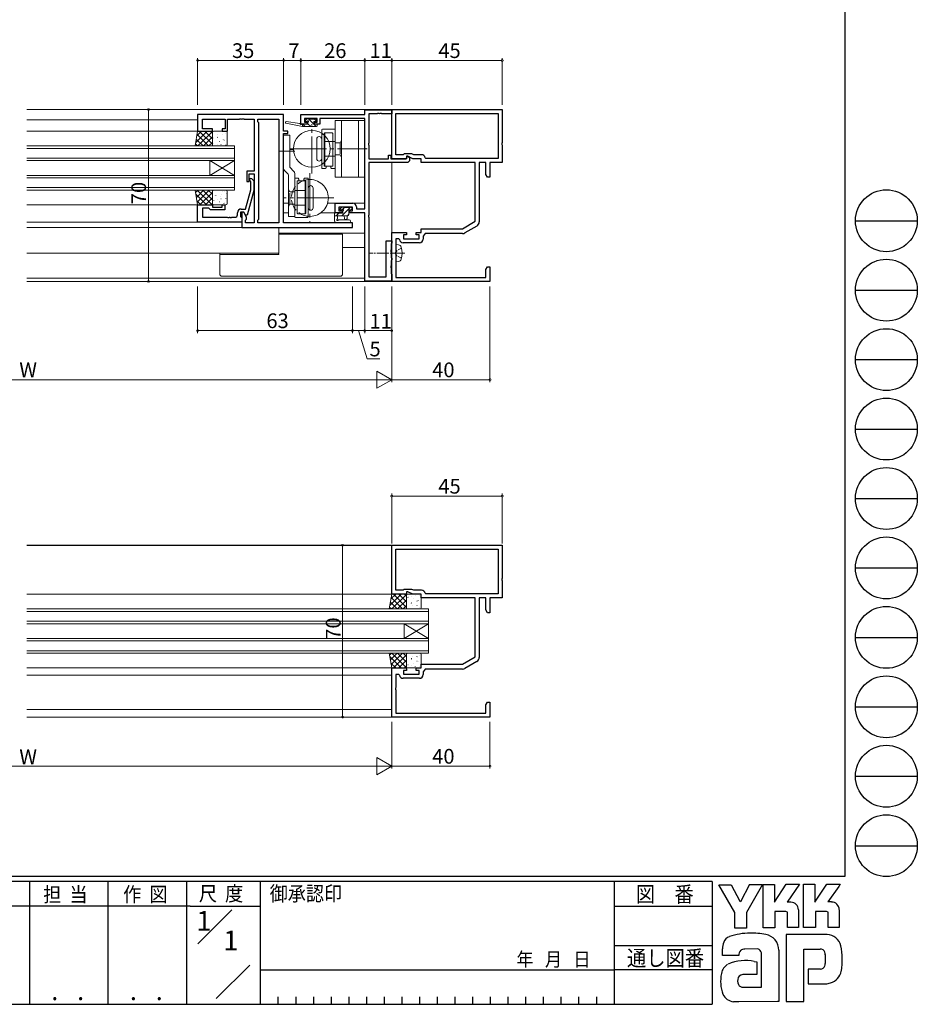
# Model space of a CAD drawing. Extents: x 0 to 1133, y 0 to 806.
# Drawn here: x 768 to 1133, y 0 to 401 of the extents above; entities that cross this region are included whole.
import ezdxf
from ezdxf.enums import TextEntityAlignment as Align

# ---------------------------------------------------------------- set-up
doc = ezdxf.new("R2010")
doc.units = 0
for name, pattern in [('DASHED', [0.75, 0.5, -0.25]), ('YCENTER_1', [13, 10, -1, 1, -1]), ('YHIDDEN_1', [4, 3, -1])]:
    doc.linetypes.add(name, pattern=pattern)
doc.layers.add('USER1', color=3, linetype='CONTINUOUS')
doc.layers.add('YKK_ZWAK', color=7, linetype='CONTINUOUS')
for name, color, linetype, lineweight in [('YKK_11', 7, 'CONTINUOUS', 30), ('YKK_12', 2, 'CONTINUOUS', 13), ('YKK_13', 4, 'CONTINUOUS', 13), ('YKK_D', 6, 'CONTINUOUS', 13)]:
    doc.layers.add(name, color=color, linetype=linetype, lineweight=lineweight)
doc.styles.get("Standard").update_dxf_attribs({"font": 'ROMANS.SHX', "bigfont": 'EXTFONT.SHX'})
doc.styles.add('YKK_OSSTYLE1', font='romans.shx', dxfattribs={"width": 0.9, "bigfont": 'EXTFONT.SHX'})

# ---------------------------------------------------------------- blocks, each defined once
blk = doc.blocks.new('A201')
at = {"layer": 'YKK_ZWAK', "color": 254, "linetype": 'Continuous'}
for p, q in [((571, 410), (571, 35)), ((571, 35), (21, 35)), ((544, 34), (21, 34)), ((437, 34), (437, 9)), ((452, 34), (452, 9)), ((524, 34), (524, 9)), ((544, 34), (544, 9)), ((548.59, 27.71), (545.31, 33.35)), ((545.31, 33.35), (547.82, 33.35)), ((547.82, 33.35), (549.62, 29.99)), ((551.6, 33.43), (549.77, 29.88)), ((554.19, 33.43), (550.95, 27.7)), ((551.6, 33.43), (554.19, 33.43)), ((554.33, 24.55), (554.33, 33.41)), ((554.33, 33.41), (556.63, 33.41)), ((556.63, 29.77), (559.04, 33.45)), ((556.63, 33.41), (556.63, 29.77)), ((559.04, 33.45), (561.77, 33.45)), ((561.77, 33.45), (559.24, 29.78)), ((562.55, 24.63), (562.55, 33.49)), ((562.55, 33.49), (564.89, 33.49)), ((564.89, 29.78), (567.34, 33.49)), ((564.89, 33.49), (564.89, 29.78)), ((567.34, 33.49), (570.04, 33.49)), ((569.77, 33.02), (567.54, 29.84)), ((570.04, 33.49), (569.77, 33.02)), ((549.62, 29.99), (549.77, 29.88)), ((559.99, 29.78), (559.24, 29.78)), ((561.53, 28.24), (561.53, 24.61)), ((568.29, 29.84), (567.54, 29.84)), ((569.83, 28.24), (569.83, 24.65)), ((548.59, 24.53), (548.59, 27.71)), ((550.95, 27.7), (550.95, 24.53)), ((558.98, 27.87), (556.7, 27.87)), ((556.7, 27.87), (556.7, 24.55)), ((559.29, 27.75), (558.98, 27.87)), ((559.29, 24.61), (559.29, 27.75)), ((567.26, 27.89), (564.99, 27.89)), ((564.99, 27.89), (564.99, 24.63)), ((567.57, 27.77), (567.26, 27.89)), ((567.57, 24.65), (567.57, 27.77)), ((550.95, 24.53), (548.59, 24.53)), ((556.7, 24.55), (554.33, 24.55)), ((561.53, 24.61), (559.29, 24.61)), ((564.99, 24.63), (562.55, 24.63)), ((567.57, 24.68), (567.61, 24.65)), ((569.83, 24.65), (567.57, 24.65)), ((559.02, 23.22), (559.02, 9.57)), ((567.3, 23.22), (559.02, 23.22)), ((524, 21), (544, 21)), ((546.08, 18.95), (546.08, 20.33)), ((553.25, 20.28), (550.61, 20.23)), ((562.61, 9.57), (562.61, 20.24)), ((562.61, 20.24), (565.93, 20.24)), ((549.41, 18.95), (546.08, 18.95)), ((554.02, 12.52), (554.02, 19.47)), ((557.51, 20.01), (557.51, 9.59)), ((566.98, 19.17), (566.99, 17.29)), ((552.55, 17.73), (553.05, 17.62)), ((553.05, 17.62), (553.05, 15.05)), ((566.01, 16.15), (563.48, 16.15)), ((563.48, 16.15), (563.48, 13.2)), ((452, 16), (524, 16)), ((553.05, 15.05), (550.2, 15.05)), ((550, 12.52), (554.02, 12.52)), ((553.71, 12.52), (553.96, 12.52)), ((554.02, 12.52), (554.02, 12.52)), ((563.48, 13.2), (567.28, 13.2)), ((567.28, 13.2), (568.06, 13.37)), ((21, 9), (544, 9)), ((549.41, 9.53), (548.34, 9.53)), ((557.28, 9.55), (549.41, 9.53)), ((557.51, 9.59), (557.28, 9.55)), ((559.02, 9.57), (562.05, 9.57)), ((562.05, 9.57), (562.61, 9.57))]:
    blk.add_line(p, q, dxfattribs=at)
at = {"layer": 'YKK_ZWAK', "color": 8, "linetype": 'Continuous'}
for p, q in [((573.13, 168.56), (585.73, 168.56)), ((573.13, 154.42), (585.73, 154.42)), ((573.13, 140.28), (585.73, 140.28)), ((573.13, 126.14), (585.73, 126.14)), ((573.13, 112), (585.73, 112)), ((573.13, 97.86), (585.73, 97.86)), ((573.13, 83.72), (585.73, 83.72)), ((573.13, 69.58), (585.73, 69.58)), ((573.13, 55.44), (585.73, 55.44)), ((573.13, 41.3), (585.73, 41.3))]:
    blk.add_line(p, q, dxfattribs=at)
at = {"layer": 'YKK_ZWAK', "color": 131, "linetype": 'Continuous'}
for p, q in [((405, 34), (405, 9)), ((421, 34), (421, 9)), ((437.7, 29), (389, 29)), ((437.7, 29), (452, 29)), ((439.26, 21.33), (446.19, 28.25)), ((524, 29), (544, 29)), ((443.05, 10.18), (449.85, 16.98)), ((544, 16), (524, 16)), ((455.6, 10.5), (455.6, 9)), ((459.2, 10.5), (459.2, 9)), ((462.8, 10.5), (462.8, 9)), ((466.4, 10.5), (466.4, 9)), ((470, 10.5), (470, 9)), ((473.6, 10.5), (473.6, 9)), ((477.2, 10.5), (477.2, 9)), ((480.8, 10.5), (480.8, 9)), ((484.4, 10.5), (484.4, 9)), ((488, 10.5), (488, 9)), ((491.6, 10.5), (491.6, 9)), ((495.2, 10.5), (495.2, 9)), ((498.8, 10.5), (498.8, 9)), ((502.4, 10.5), (502.4, 9)), ((506, 10.5), (506, 9)), ((509.6, 10.5), (509.6, 9)), ((513.2, 10.5), (513.2, 9)), ((516.8, 10.5), (516.8, 9)), ((520.4, 10.5), (520.4, 9))]:
    blk.add_line(p, q, dxfattribs=at)
at = {"layer": 'YKK_ZWAK', "color": 8, "linetype": 'Continuous'}
for centre in [(579.43, 168.56), (579.43, 154.42), (579.43, 140.28), (579.43, 126.14), (579.43, 112), (579.43, 97.86), (579.43, 83.72), (579.43, 69.58), (579.43, 55.44), (579.43, 41.3)]:
    blk.add_circle(centre, 6.3, dxfattribs=at)
at = {"layer": 'YKK_ZWAK', "color": 254, "linetype": 'Continuous'}
for centre, radius, start, end in [((559.99, 28.24), 1.54, 0.0017, 89.996), ((568.29, 28.29), 1.54, 0.0017, 89.996), ((548, 21.1), 1.75, 109.0213, 161.5126), ((551.66, 10.86), 12.63, 89.8916, 109.3085), ((552.03, 8.67), 14.82, 78.7801, 91.4694), ((554.38, 20.07), 3.18, 40.6642, 80.3169), ((554.22, 20.08), 3.29, 358.7806, 38.7656), ((567.19, 20.11), 3.1, 14.4457, 87.0875), ((549.69, 20.31), 3.6, 158.4108, 179.7178), ((550.51, 19.02), 1.21, 85.5055, 126.7804), ((552.9, 19.18), 1.16, 14.7552, 72.4499), ((566.05, 19.37), 0.878, 16.4312, 96.9166), ((555.55, 18.15), 14.9, 350.9903, 10.6762), ((550.91, 18.99), 1.51, 138.4638, 181.7136), ((564.38, 18.85), 2.62, 4.9342, 17.0355), ((548.59, 14.77), 2.79, 121.8271, 169.0847), ((550.8, 8.39), 9.51, 79.381, 112.0583), ((566.01, 17.08), 0.933, 269.9547, 342.9014), ((564.36, 17.54), 2.64, 343.6902, 354.7536), ((553.61, 13.72), 7.92, 168.7637, 199.8008), ((550.21, 14.01), 1.03, 90.3395, 178.0364), ((567.24, 16.32), 3.07, 285.4429, 349.9045), ((550.84, 13.77), 1.69, 171.082, 216.7192), ((550.18, 13.6), 1.09, 230.9728, 260.7549), ((548.6, 12.25), 2.73, 207.3144, 263.5946)]:
    blk.add_arc(centre, radius, start, end, dxfattribs=at)
at = {"layer": 'YKK_ZWAK', "color": 131, "linetype": 'Continuous', "style": 'YKK_OSSTYLE1', "width": 0.9}
for s, height, p in [('担  当', 3, (407.82, 29.87)), ('作  図', 3, (424.09, 29.88)), ('尺  度', 3, (439.51, 30.04)), ('御承認印', 3, (453.91, 30.05)), ('図\u3000番', 3.2, (528.43, 29.81)), ('通し図番', 3.2, (526.63, 16.8)), ('年   月   日', 2.828, (504.13, 16.74)), (' ． ．', 3.5, (408.18, 9.75)), (' ． ．', 3.5, (424.18, 9.75))]:
    blk.add_text(s, height=height, dxfattribs=at).set_placement(p)

msp = doc.modelspace()

# ---------------------------------------------------------------- linework, layer by layer
at = {"layer": 'YKK_11', "color": 0, "linetype": 'ByBlock', "lineweight": -2, "ltscale": 0.5}
for p, q in [((875.5, 362.39), (840.5, 362.39)), ((840.5, 362.39), (840.5, 355.59)), ((875.5, 355.59), (875.5, 362.39)), ((882.5, 358.49), (882.5, 362.39)), ((882.5, 362.39), (908.5, 362.39)), ((908.5, 362.39), (908.5, 364.29)), ((908.5, 364.29), (919.5, 364.29)), ((913.54, 362.66), (910.13, 362.66)), ((910.13, 362.66), (910.13, 350.75)), ((913.72, 362.78), (913.54, 362.66)), ((914.27, 362.78), (913.72, 362.78)), ((914.46, 362.66), (914.27, 362.78)), ((914.54, 362.66), (914.46, 362.66)), ((914.72, 362.78), (914.54, 362.66)), ((915.27, 362.78), (914.72, 362.78)), ((915.46, 362.66), (915.27, 362.78)), ((919.5, 362.66), (915.46, 362.66)), ((919.5, 364.39), (964.5, 364.39)), ((919.5, 344.39), (919.5, 364.39)), ((919.5, 364.29), (919.5, 362.66)), ((921.13, 362.76), (962.87, 362.76)), ((921.13, 346.02), (921.13, 362.76)), ((921.13, 362.76), (962.87, 362.76)), ((962.87, 362.76), (962.87, 344.52)), ((964.5, 364.39), (964.5, 350.85)), ((842.43, 356.59), (842.43, 360.46)), ((842.43, 360.46), (851.7, 360.46)), ((851.7, 360.46), (851.7, 356.59)), ((852.7, 355.59), (852.7, 360.46)), ((852.7, 360.46), (857.54, 360.46)), ((857.54, 360.46), (857.73, 360.58)), ((857.73, 360.58), (858.27, 360.58)), ((858.27, 360.58), (858.46, 360.46)), ((858.46, 360.46), (858.54, 360.46)), ((858.54, 360.46), (858.73, 360.58)), ((858.73, 360.58), (859.27, 360.58)), ((859.27, 360.58), (859.46, 360.46)), ((859.46, 360.46), (863.5, 360.46)), ((863.5, 360.46), (863.5, 339.29)), ((865, 359.39), (865, 360.46)), ((865, 360.46), (873.57, 360.46)), ((865.43, 358.96), (865, 359.39)), ((865.43, 319.82), (865.43, 358.96)), ((873.57, 360.46), (873.57, 318.32)), ((873.57, 360.46), (873.57, 318.32)), ((885.1, 358.49), (882.5, 358.49)), ((889.2, 360.76), (884, 360.76)), ((884, 360.76), (884, 359.29)), ((884, 359.29), (885.1, 359.29)), ((885.1, 359.29), (885.1, 358.49)), ((888.1, 358.49), (888.1, 359.29)), ((888.1, 359.29), (889.2, 359.29)), ((890.2, 358.49), (888.1, 358.49)), ((889.2, 359.29), (889.2, 360.76)), ((908.5, 360.76), (890.2, 360.76)), ((890.2, 360.76), (890.2, 358.49)), ((908.5, 324.02), (908.5, 360.76)), ((840.5, 355.59), (846.5, 355.59)), ((846.5, 356.59), (842.43, 356.59)), ((846.5, 355.59), (846.5, 356.59)), ((851.7, 356.59), (850.5, 356.59)), ((850.5, 356.59), (850.5, 355.59)), ((850.5, 355.59), (852.7, 355.59)), ((877.2, 355.59), (875.5, 355.59)), ((875.5, 318.32), (875.5, 354.59)), ((875.5, 354.59), (877.2, 354.59)), ((877.2, 354.59), (877.2, 355.59)), ((910.13, 350.75), (910.01, 350.57)), ((910.01, 350.57), (910.01, 350.02)), ((910.01, 350.02), (910.13, 349.84)), ((910.13, 349.84), (910.13, 344.39)), ((964.5, 350.85), (964.38, 350.67)), ((964.38, 350.67), (964.38, 350.12)), ((964.38, 350.12), (964.5, 349.94)), ((964.5, 349.94), (964.5, 342.89)), ((918.2, 344.39), (918.2, 345.89)), ((918.2, 345.89), (919.2, 345.89)), ((919.2, 345.89), (919.2, 344.39)), ((924.13, 346.02), (921.13, 346.02)), ((924.5, 346.39), (924.13, 346.02)), ((927.71, 346.39), (924.5, 346.39)), ((926, 345.39), (925.5, 345.39)), ((925.5, 345.39), (925.5, 344.39)), ((925.7, 345.1), (925.88, 345.22)), ((925.7, 344.69), (925.7, 345.1)), ((925.88, 345.22), (926.7, 344.84)), ((928.14, 344.39), (926, 345.39)), ((928.51, 346.02), (927.71, 346.39)), ((931.63, 346.02), (928.51, 346.02)), ((910.13, 344.39), (918.2, 344.39)), ((926.02, 342.89), (910.13, 342.89)), ((910.13, 342.89), (910.13, 321.45)), ((919.2, 344.39), (925.4, 344.39)), ((925.5, 344.39), (919.5, 344.39)), ((925.4, 344.39), (925.7, 344.69)), ((926.7, 343.57), (926.02, 342.89)), ((926.7, 344.84), (926.7, 343.57)), ((931.5, 344.39), (928.14, 344.39)), ((931.5, 342.89), (931.5, 344.39)), ((953.5, 342.89), (931.5, 342.89)), ((933.4, 344.52), (933.11, 344.77)), ((962.87, 344.52), (933.4, 344.52)), ((953.5, 318.89), (953.5, 342.89)), ((957.87, 342.89), (955.13, 342.89)), ((955.13, 342.89), (955.13, 318.68)), ((957.87, 337.99), (957.87, 342.89)), ((964.5, 342.89), (959.5, 342.89)), ((959.5, 342.89), (959.5, 336.89)), ((863.5, 339.29), (860.5, 339.29)), ((860.5, 339.29), (860.5, 335.09)), ((861.5, 335.09), (861.5, 338.29)), ((861.5, 338.29), (863.5, 338.29)), ((863.5, 338.29), (863.5, 318.32)), ((958.5, 336.89), (957.87, 337.99)), ((959.5, 336.89), (958.5, 336.89)), ((860.5, 335.09), (861.5, 335.09)), ((862.1, 334.95), (861.67, 335.37)), ((862.1, 331.66), (862.1, 334.95)), ((862.52, 336.22), (863.3, 335.44)), ((863.3, 335.44), (863.3, 331.5)), ((860.02, 323.89), (862.1, 331.66)), ((863.3, 331.5), (860.59, 321.39)), ((840.5, 318.59), (840.5, 325.59)), ((840.5, 325.59), (846.5, 325.59)), ((846.5, 325.59), (846.5, 324.59)), ((850.5, 324.59), (850.5, 325.59)), ((850.5, 325.59), (851.5, 325.59)), ((851.5, 325.59), (851.5, 323.59)), ((896.5, 322.39), (896.5, 326.29)), ((896.5, 326.29), (903.6, 326.29)), ((845, 324.29), (842.43, 324.29)), ((842.43, 324.29), (842.43, 320.52)), ((845.2, 324.09), (845, 324.29)), ((845.7, 323.59), (845.2, 324.09)), ((851.5, 323.59), (845.7, 323.59)), ((846.5, 324.59), (850.5, 324.59)), ((856.7, 321.52), (856.7, 322.39)), ((859.3, 322.59), (858, 322.59)), ((858, 322.59), (858, 320.79)), ((858.2, 323.89), (860.02, 323.89)), ((859.3, 322.59), (858.5, 322.59)), ((858.5, 322.59), (858.5, 316.39)), ((859.99, 321.39), (859.3, 322.59)), ((860.43, 320.64), (859.3, 322.59)), ((860.59, 321.39), (859.99, 321.39)), ((899.3, 322.39), (896.5, 322.39)), ((903.47, 324.66), (898, 324.66)), ((898, 324.66), (898, 323.19)), ((898, 323.19), (899.3, 323.19)), ((899.3, 323.19), (899.3, 322.39)), ((902.3, 322.39), (902.3, 323.19)), ((902.3, 323.19), (903.47, 323.19)), ((908.5, 322.39), (902.3, 322.39)), ((903.47, 323.19), (903.47, 324.66)), ((905.1, 324.79), (905.1, 324.02)), ((905.1, 324.02), (908.5, 324.02)), ((908.5, 294.49), (908.5, 322.39)), ((910.13, 321.45), (910.01, 321.27)), ((910.01, 321.27), (910.01, 320.72)), ((858.5, 318.59), (840.5, 318.59)), ((842.43, 320.52), (852.54, 320.52)), ((852.54, 320.52), (852.72, 320.4)), ((852.72, 320.4), (853.27, 320.4)), ((853.27, 320.4), (853.46, 320.52)), ((853.46, 320.52), (853.54, 320.52)), ((853.54, 320.52), (853.72, 320.4)), ((853.72, 320.4), (854.27, 320.4)), ((854.27, 320.4), (854.46, 320.52)), ((854.46, 320.52), (855.7, 320.52)), ((858, 320.79), (858.2, 320.59)), ((858.2, 320.59), (858.5, 320.29)), ((858.5, 320.29), (858.5, 318.59)), ((860, 319.39), (860.43, 319.82)), ((860, 318.32), (860, 319.39)), ((863.5, 318.32), (860, 318.32)), ((860.43, 319.82), (860.43, 320.64)), ((865, 319.39), (865.43, 319.82)), ((865, 318.32), (865, 319.39)), ((873.57, 318.32), (865, 318.32)), ((903.5, 318.32), (875.5, 318.32)), ((903.5, 316.39), (903.5, 318.32)), ((910.01, 320.72), (910.13, 320.54)), ((910.13, 320.54), (910.13, 296.29)), ((948.3, 315.89), (953.5, 318.89)), ((954.13, 316.95), (949.3, 314.16)), ((858.5, 316.39), (903.5, 316.39)), ((919.5, 294.39), (919.5, 314.39)), ((919.5, 314.39), (925.5, 314.39)), ((925.5, 313.39), (924.3, 313.39)), ((924.3, 313.39), (924.3, 311.79)), ((925.5, 314.39), (925.5, 313.39)), ((929.5, 313.39), (929.5, 314.39)), ((929.5, 314.39), (931.5, 314.39)), ((930.7, 313.39), (929.5, 313.39)), ((930.7, 311.79), (930.7, 313.39)), ((931.5, 314.39), (931.5, 315.89)), ((931.5, 315.89), (948.3, 315.89)), ((933.1, 313.89), (932.33, 312.8)), ((932.33, 312.8), (932.33, 311.66)), ((948.3, 313.89), (933.1, 313.89)), ((917.3, 296.29), (917.3, 310.89)), ((917.3, 310.89), (919.5, 310.89)), ((919.4, 309.87), (919.3, 309.69)), ((919.3, 309.69), (919.3, 307.35)), ((919.5, 310.04), (919.4, 309.87)), ((919.5, 310.89), (919.5, 310.04)), ((922.39, 311.69), (921.13, 311.69)), ((921.13, 311.69), (921.13, 306.35)), ((922.69, 311.44), (922.39, 311.69)), ((930.83, 310.16), (924.17, 310.16)), ((924.3, 311.79), (930.7, 311.79)), ((919.3, 307.35), (919.18, 307.17)), ((919.18, 307.17), (919.18, 306.62)), ((919.18, 306.62), (919.3, 306.44)), ((919.3, 306.44), (919.3, 304.19)), ((921.13, 306.35), (921.01, 306.17)), ((921.01, 306.17), (921.01, 305.62)), ((921.01, 305.62), (921.13, 305.44)), ((921.13, 305.44), (921.13, 296.02)), ((919.3, 300.85), (919.18, 300.67)), ((919.3, 304.19), (919.4, 304.02)), ((919.4, 302.97), (919.3, 302.79)), ((919.3, 302.79), (919.3, 300.85)), ((919.4, 304.02), (919.5, 303.85)), ((919.5, 303.14), (919.4, 302.97)), ((919.5, 303.85), (919.5, 303.14)), ((919.18, 300.67), (919.18, 300.12)), ((919.18, 300.12), (919.3, 299.94)), ((919.3, 299.94), (919.3, 297.69)), ((919.3, 297.69), (919.4, 297.52)), ((919.4, 297.52), (919.5, 297.35)), ((919.5, 297.35), (919.5, 294.49)), ((957.87, 299.3), (958.5, 300.39)), ((957.87, 296.02), (957.87, 299.3)), ((958.5, 300.39), (959.5, 300.39)), ((959.5, 298.35), (959.38, 298.17)), ((959.38, 298.17), (959.38, 297.62)), ((959.38, 297.62), (959.5, 297.44)), ((959.5, 297.35), (959.38, 297.17)), ((959.38, 297.17), (959.38, 296.62)), ((959.5, 300.39), (959.5, 298.35)), ((959.5, 297.44), (959.5, 297.35)), ((919.5, 294.49), (908.5, 294.49)), ((910.13, 296.29), (917.3, 296.29)), ((959.5, 294.39), (919.5, 294.39)), ((921.13, 296.02), (957.87, 296.02)), ((959.38, 296.62), (959.5, 296.44)), ((959.5, 296.44), (959.5, 294.39)), ((919.5, 187), (964.5, 187)), ((919.5, 167), (919.5, 187)), ((921.13, 185.37), (962.87, 185.37)), ((921.13, 168.63), (921.13, 185.37)), ((921.13, 185.37), (962.87, 185.37)), ((962.87, 185.37), (962.87, 167.13)), ((964.5, 187), (964.5, 173.46)), ((964.5, 173.46), (964.38, 173.27)), ((964.38, 173.27), (964.38, 172.73)), ((964.38, 172.73), (964.5, 172.54)), ((964.5, 172.54), (964.5, 165.5)), ((924.13, 168.63), (921.13, 168.63)), ((924.5, 169), (924.13, 168.63)), ((927.71, 169), (924.5, 169)), ((928.51, 168.63), (927.71, 169)), ((931.63, 168.63), (928.51, 168.63)), ((925.5, 167), (919.5, 167)), ((926, 168), (925.5, 168)), ((925.5, 168), (925.5, 167)), ((928.14, 167), (926, 168)), ((931.5, 167), (928.14, 167)), ((931.5, 165.5), (931.5, 167)), ((953.5, 165.5), (931.5, 165.5)), ((933.4, 167.13), (933.11, 167.38)), ((962.87, 167.13), (933.4, 167.13)), ((953.5, 141.5), (953.5, 165.5)), ((957.87, 165.5), (955.13, 165.5)), ((955.13, 165.5), (955.13, 141.29)), ((957.87, 160.59), (957.87, 165.5)), ((964.5, 165.5), (959.5, 165.5)), ((959.5, 165.5), (959.5, 159.5)), ((958.5, 159.5), (957.87, 160.59)), ((959.5, 159.5), (958.5, 159.5)), ((948.3, 138.5), (953.5, 141.5)), ((919.5, 117), (919.5, 137)), ((919.5, 137), (925.5, 137)), ((925.5, 137), (925.5, 136)), ((929.5, 136), (929.5, 137)), ((929.5, 137), (931.5, 137)), ((931.5, 137), (931.5, 138.5)), ((931.5, 138.5), (948.3, 138.5)), ((933.1, 136.5), (932.33, 135.4)), ((948.3, 136.5), (933.1, 136.5)), ((954.13, 139.55), (949.3, 136.77)), ((922.39, 134.3), (921.13, 134.3)), ((921.13, 134.3), (921.13, 128.96)), ((922.69, 134.05), (922.39, 134.3)), ((930.83, 132.77), (924.17, 132.77)), ((925.5, 136), (924.3, 136)), ((924.3, 136), (924.3, 134.4)), ((924.3, 134.4), (930.7, 134.4)), ((930.7, 136), (929.5, 136)), ((930.7, 134.4), (930.7, 136)), ((932.33, 135.4), (932.33, 134.27)), ((921.13, 128.96), (921.01, 128.77)), ((921.01, 128.77), (921.01, 128.23)), ((921.01, 128.23), (921.13, 128.04)), ((921.13, 128.04), (921.13, 118.63)), ((957.87, 121.91), (958.5, 123)), ((957.87, 118.63), (957.87, 121.91)), ((958.5, 123), (959.5, 123)), ((959.5, 120.96), (959.38, 120.77)), ((959.38, 120.77), (959.38, 120.23)), ((959.5, 123), (959.5, 120.96)), ((959.5, 117), (919.5, 117)), ((921.13, 118.63), (957.87, 118.63)), ((959.38, 120.23), (959.5, 120.04)), ((959.5, 119.96), (959.38, 119.77)), ((959.38, 119.77), (959.38, 119.23)), ((959.38, 119.23), (959.5, 119.04)), ((959.5, 120.04), (959.5, 119.96)), ((959.5, 119.04), (959.5, 117))]:
    msp.add_line(p, q, dxfattribs=at)
for centre, radius, start, end in [((931.63, 344.52), 1.5, 9.5941, 90), ((862.1, 335.79), 0.6, 45, 225), ((903.6, 324.79), 1.5, 0, 90), ((855.7, 321.52), 1, 270, 360), ((858.2, 322.39), 1.5, 90, 180), ((953.13, 318.68), 2, 300, 0), ((948.3, 315.89), 2, 270, 300), ((924.17, 311.66), 1.5, 188.6269, 270), ((930.83, 311.66), 1.5, 270, 360), ((931.63, 167.13), 1.5, 9.5941, 90), ((953.13, 141.29), 2, 300, 0), ((948.3, 138.5), 2, 270, 300), ((924.17, 134.27), 1.5, 188.6269, 270), ((930.83, 134.27), 1.5, 270, 360)]:
    msp.add_arc(centre, radius, start, end, dxfattribs=at)
at = {"layer": 'YKK_12'}
for p, q in [((771, 364.39), (919.5, 364.39)), ((919.5, 344.39), (919.5, 364.39)), ((771, 360.19), (840.5, 360.19)), ((771, 355.59), (840.5, 355.59)), ((855.5, 349.59), (771, 349.59)), ((855.5, 349.59), (855.5, 343.59)), ((771, 348.59), (855.5, 348.59)), ((878, 348.09), (879.51, 348.09)), ((855.5, 344.59), (771, 344.59)), ((771, 343.59), (855.5, 343.59)), ((845.5, 337.59), (845.5, 343.59)), ((855.5, 337.59), (845.5, 343.59)), ((855.5, 343.59), (845.5, 337.59)), ((855.5, 337.59), (855.5, 343.59)), ((919.5, 294.39), (919.5, 342.89)), ((855.5, 337.59), (771, 337.59)), ((855.5, 337.59), (855.5, 331.59)), ((771, 336.59), (855.5, 336.59)), ((855.5, 332.59), (771, 332.59)), ((771, 331.59), (855.5, 331.59)), ((771, 325.59), (840.8, 325.59)), ((875.56, 326.29), (877.5, 326.29)), ((893.39, 326.29), (908.5, 326.29)), ((875.56, 322.39), (877.5, 322.39)), ((890.67, 322.39), (896.8, 322.39)), ((771, 318.59), (840.8, 318.59)), ((771, 316.39), (858.8, 316.39)), ((873.56, 316.39), (873.56, 305.89)), ((873.56, 314.09), (908.5, 314.09)), ((873.57, 305.89), (771, 305.89)), ((899.5, 308.22), (908.5, 308.22)), ((771, 295.79), (908.5, 295.79)), ((771, 294.39), (919.5, 294.39)), ((771, 187), (919.8, 187)), ((771, 186.8), (919.52, 186.8)), ((771, 167), (919.7, 167)), ((934.5, 161), (771, 161)), ((934.5, 161), (934.5, 155)), ((771, 160), (934.5, 160)), ((934.5, 156), (771, 156)), ((771, 155), (934.5, 155)), ((924.5, 149), (924.5, 155)), ((934.5, 149), (924.5, 155)), ((934.5, 155), (924.5, 149)), ((934.5, 149), (934.5, 155)), ((934.5, 149), (771, 149)), ((934.5, 149), (934.5, 143)), ((771, 148), (934.5, 148)), ((934.5, 144), (771, 144)), ((771, 143), (934.5, 143)), ((771, 137), (919.7, 137)), ((771, 134), (919.5, 134)), ((771, 120), (919.5, 120)), ((771, 117), (919.8, 117))]:
    msp.add_line(p, q, dxfattribs=at)
at = {"layer": 'YKK_13'}
for p, q in [((883.2, 357.49), (876.44, 358.9)), ((882.09, 358.67), (876.55, 359.49)), ((883.2, 358.49), (883.12, 358.51)), ((885.4, 358.49), (883.2, 358.49)), ((883.2, 357.49), (883.2, 358.49)), ((888.9, 357.49), (883.2, 357.49)), ((884.3, 357.49), (883.3, 358.49)), ((884.89, 360.61), (884.39, 360.11)), ((884.6, 359.59), (884.94, 359.59)), ((885.7, 360.69), (885.1, 360.69)), ((885.4, 359.13), (885.4, 358.49)), ((886.54, 357.49), (885.4, 358.64)), ((888.79, 357.49), (885.59, 360.69)), ((887.9, 360.49), (885.9, 360.49)), ((887.8, 358.49), (887.8, 359.59)), ((887.8, 359.59), (888.6, 359.59)), ((888.9, 358.49), (887.8, 358.49)), ((888.83, 359.7), (887.93, 360.6)), ((888.6, 360.69), (888.1, 360.69)), ((888.9, 359.89), (888.9, 360.39)), ((889.2, 357.79), (889.2, 358.19)), ((839.5, 349.59), (840.5, 355.59)), ((839.73, 350.97), (844.35, 355.59)), ((840.18, 353.67), (842.11, 355.59)), ((840.27, 354.24), (844.92, 349.59)), ((840.5, 355.59), (846.5, 355.59)), ((840.6, 349.59), (846.5, 355.5)), ((841.17, 355.59), (846.5, 350.26)), ((842.84, 349.59), (846.5, 353.25)), ((843.41, 355.59), (846.5, 352.51)), ((845.66, 355.59), (846.5, 354.75)), ((846.5, 355.59), (846.5, 349.59)), ((846.5, 350.09), (846.5, 355.09)), ((847, 355.59), (852, 355.59)), ((848.15, 355.47), (848.17, 355.52)), ((848.47, 353.02), (848.56, 353.07)), ((848.58, 353.4), (848.6, 353.44)), ((848.76, 354.06), (848.77, 354.07)), ((850.77, 354.04), (850.79, 354.08)), ((851.67, 354.71), (851.67, 354.71)), ((852.5, 355.09), (852.5, 350.09)), ((846.5, 349.59), (839.5, 349.59)), ((839.63, 350.39), (840.43, 349.59)), ((839.95, 352.32), (842.68, 349.59)), ((845.09, 349.59), (846.5, 351.01)), ((846.59, 352.12), (846.6, 352.13)), ((846.69, 352.81), (846.71, 352.85)), ((852, 349.59), (847, 349.59)), ((847.12, 350.73), (847.14, 350.77)), ((848.58, 350.3), (848.58, 350.31)), ((849.31, 351.37), (849.34, 351.42)), ((849.99, 350.13), (850.08, 350.18)), ((850.78, 352.28), (850.79, 352.28)), ((851.2, 351.96), (851.23, 352.01)), ((851.94, 349.94), (851.96, 349.98)), ((839.5, 331.59), (840.5, 325.59)), ((846.5, 331.59), (839.5, 331.59)), ((839.67, 330.58), (840.69, 331.59)), ((839.78, 329.91), (844.1, 325.59)), ((839.99, 328.65), (842.93, 331.59)), ((840.31, 326.73), (845.18, 331.59)), ((840.34, 331.59), (846.34, 325.59)), ((841.42, 325.59), (846.5, 330.67)), ((842.59, 331.59), (846.5, 327.68)), ((844.83, 331.59), (846.5, 329.93)), ((846.5, 325.59), (846.5, 331.59)), ((846.5, 331.09), (846.5, 326.09)), ((852, 331.59), (847, 331.59)), ((847.16, 329.55), (847.16, 329.55)), ((847.85, 329.48), (847.88, 329.44)), ((848.29, 331.56), (848.31, 331.52)), ((849.74, 328.89), (849.77, 328.85)), ((850.3, 329.94), (850.31, 329.93)), ((850.48, 330.92), (850.5, 330.87)), ((851.54, 330.94), (851.54, 330.94)), ((852.37, 330.33), (852.39, 330.28)), ((852.5, 326.09), (852.5, 331.09)), ((840.23, 327.22), (841.85, 325.59)), ((840.5, 325.59), (846.5, 325.59)), ((843.67, 325.59), (846.5, 328.43)), ((845.91, 325.59), (846.5, 326.18)), ((846.59, 326.07), (846.6, 326.06)), ((847, 325.59), (852, 325.59)), ((847.12, 327.46), (847.14, 327.42)), ((848.58, 327.89), (848.58, 327.88)), ((849.31, 326.82), (849.34, 326.77)), ((849.99, 328.06), (850.08, 328.01)), ((850.78, 325.91), (850.79, 325.91)), ((851.2, 326.23), (851.23, 326.18)), ((851.94, 328.25), (851.96, 328.21)), ((896.2, 322.06), (896.2, 319.1)), ((896.2, 321.16), (901.5, 321.16)), ((897.1, 322.36), (896.5, 322.36)), ((897.94, 322.16), (896.94, 321.16)), ((899.6, 322.16), (897.3, 322.16)), ((897.4, 319.98), (897.4, 321.16)), ((899.09, 324.58), (898.59, 324.08)), ((898.8, 323.56), (899.14, 323.56)), ((902.69, 324.66), (899.19, 321.16)), ((899.9, 324.66), (899.3, 324.66)), ((900.24, 324.46), (899.59, 323.81)), ((899.6, 323.1), (899.6, 322.16)), ((902.2, 324.46), (900.1, 324.46)), ((900.2, 321.16), (900.3, 320.02)), ((901.4, 321.16), (901.3, 320.02)), ((902, 321.73), (901.43, 321.16)), ((902, 321.66), (902, 323.56)), ((902, 323.56), (902.9, 323.56)), ((902.9, 324.66), (902.4, 324.66)), ((903.2, 323.86), (903.2, 324.36)), ((896.81, 318.36), (896.38, 318.71)), ((897, 318.29), (902.18, 318.29)), ((897.93, 319.49), (902.18, 319.49)), ((898.5, 313.69), (873.57, 313.69)), ((899.5, 313.69), (898.5, 313.69)), ((899.5, 297.49), (899.5, 313.69)), ((921.13, 309.39), (922.25, 309.3)), ((921.13, 309.39), (921.13, 302.39)), ((849.5, 305.39), (849.5, 305.7)), ((849.5, 305.39), (849.5, 297.49)), ((850.5, 305.39), (849.5, 305.39)), ((873.5, 305.39), (850.5, 305.39)), ((873.5, 305.7), (873.5, 305.39)), ((921.13, 302.39), (922.25, 302.49)), ((850.5, 296.49), (898.5, 296.49)), ((918.5, 161), (919.5, 167)), ((918.73, 162.38), (923.35, 167)), ((919.18, 165.07), (921.11, 167)), ((919.27, 165.65), (923.92, 161)), ((919.5, 167), (925.5, 167)), ((919.6, 161), (925.5, 166.9)), ((920.17, 167), (925.5, 161.67)), ((921.84, 161), (925.5, 164.66)), ((922.41, 167), (925.5, 163.91)), ((924.66, 167), (925.5, 166.16)), ((925.5, 167), (925.5, 161)), ((925.5, 166.5), (925.5, 161.5)), ((931, 167), (926, 167)), ((926.12, 165.77), (926.14, 165.72)), ((927.58, 166.19), (927.58, 166.19)), ((928.31, 165.12), (928.34, 165.08)), ((928.99, 166.36), (929.08, 166.32)), ((930.2, 164.53), (930.23, 164.49)), ((930.94, 166.56), (930.96, 166.51)), ((931.5, 161.5), (931.5, 166.5)), ((925.5, 161), (918.5, 161)), ((918.63, 161.8), (919.43, 161)), ((918.95, 163.72), (921.68, 161)), ((924.09, 161), (925.5, 162.41)), ((925.59, 164.37), (925.6, 164.37)), ((925.69, 163.69), (925.71, 163.65)), ((926, 161), (931, 161)), ((927.15, 161.02), (927.16, 161)), ((927.47, 163.47), (927.56, 163.43)), ((927.58, 163.1), (927.6, 163.05)), ((927.76, 162.43), (927.77, 162.42)), ((929.77, 162.45), (929.79, 162.41)), ((929.78, 164.22), (929.79, 164.21)), ((930.67, 161.78), (930.67, 161.78)), ((918.5, 143), (919.5, 137)), ((925.5, 143), (918.5, 143)), ((918.63, 142.2), (919.43, 143)), ((918.73, 141.62), (923.35, 137)), ((918.95, 140.28), (921.68, 143)), ((919.27, 138.35), (923.92, 143)), ((919.6, 143), (925.5, 137.1)), ((920.17, 137), (925.5, 142.33)), ((921.84, 143), (925.5, 139.34)), ((924.09, 143), (925.5, 141.59)), ((925.5, 137), (925.5, 143)), ((925.5, 137.5), (925.5, 142.5)), ((925.69, 140.31), (925.71, 140.35)), ((926, 143), (931, 143)), ((927.15, 142.98), (927.16, 143)), ((927.47, 140.53), (927.56, 140.57)), ((927.58, 140.9), (927.6, 140.95)), ((927.76, 141.57), (927.77, 141.58)), ((929.77, 141.55), (929.79, 141.59)), ((930.67, 142.22), (930.67, 142.22)), ((931.5, 142.5), (931.5, 137.5)), ((919.18, 138.93), (921.11, 137)), ((919.5, 137), (925.5, 137)), ((922.41, 137), (925.5, 140.09)), ((924.66, 137), (925.5, 137.84)), ((925.59, 139.63), (925.6, 139.63)), ((931, 137), (926, 137)), ((926.12, 138.23), (926.14, 138.28)), ((927.58, 137.81), (927.58, 137.81)), ((928.31, 138.88), (928.34, 138.92)), ((928.99, 137.64), (929.08, 137.68)), ((929.78, 139.78), (929.79, 139.79)), ((930.2, 139.47), (930.23, 139.51)), ((930.94, 137.44), (930.96, 137.49))]:
    msp.add_line(p, q, dxfattribs=at)
at = {"layer": 'YKK_13', "linetype": 'YCENTER_1', "ltscale": 1.5}
for p, q in [((887, 338.37), (887, 358.45)), ((879.99, 347.41), (873.9, 347.41)), ((877.96, 348.41), (909.52, 348.41)), ((886.2, 338.45), (886.2, 318.37)), ((896, 328.41), (875.75, 328.41))]:
    msp.add_line(p, q, dxfattribs=at)
at = {"layer": 'YKK_13', "linetype": 'Continuous', "ltscale": 1.5}
for p, q in [((896.5, 336.91), (896.5, 359.91)), ((896.5, 359.91), (908.5, 359.91)), ((899, 359.91), (899, 336.91)), ((906, 336.91), (906, 359.91)), ((908.5, 336.91), (908.5, 359.91)), ((875.5, 340.5), (875.5, 353.91)), ((878, 353.91), (875.5, 353.91)), ((878, 341.12), (878, 353.91)), ((891, 356.11), (891, 340.41)), ((891.3, 356.41), (896.2, 356.41)), ((892, 354.61), (892, 341.41)), ((892.3, 354.91), (892.3, 341.41)), ((892.3, 354.91), (895.2, 354.91)), ((895.5, 354.61), (895.5, 341.41)), ((896.5, 355.91), (896.5, 340.91)), ((889, 352.41), (889, 344.41)), ((891, 352.41), (891, 344.41)), ((892, 351.66), (892.3, 351.66)), ((892, 345.16), (892.3, 345.16)), ((892, 341.41), (892.75, 341.41)), ((892.75, 341.41), (895.5, 341.41)), ((892.75, 341.41), (892.75, 340.71)), ((894.75, 341.41), (894.75, 340.71)), ((877.35, 338.03), (875.94, 339.44)), ((877.5, 320.91), (877.5, 337.67)), ((879.56, 339.35), (878.15, 340.77)), ((880, 320.91), (880, 338.29)), ((891, 340.41), (892.45, 340.41)), ((892.75, 340.71), (892.45, 340.41)), ((894.75, 340.71), (895.05, 340.41)), ((895.05, 340.41), (896.5, 340.41)), ((896.5, 336.91), (908.5, 336.91)), ((880, 320.72), (880, 336.41)), ((881.45, 336.41), (880, 336.41)), ((880, 320.91), (880, 335.91)), ((881, 322.22), (881, 335.41)), ((883.75, 335.41), (881, 335.41)), ((881.75, 336.11), (881.45, 336.41)), ((881.75, 335.41), (881.75, 336.11)), ((883.75, 336.11), (884.05, 336.41)), ((883.75, 335.41), (883.75, 336.11)), ((884.5, 335.41), (883.75, 335.41)), ((885.5, 336.41), (884.05, 336.41)), ((884.2, 321.92), (884.2, 335.41)), ((884.5, 322.22), (884.5, 335.41)), ((885.5, 320.72), (885.5, 336.41)), ((884.5, 331.66), (884.2, 331.66)), ((885.5, 324.41), (885.5, 332.41)), ((887.5, 324.41), (887.5, 332.41)), ((884.5, 325.16), (884.2, 325.16)), ((880, 320.91), (877.5, 320.91)), ((884.2, 321.92), (881.3, 321.92)), ((885.2, 320.42), (880.3, 320.42))]:
    msp.add_line(p, q, dxfattribs=at)
at = {"layer": 'YKK_13', "linetype": 'YHIDDEN_1', "ltscale": 1.5}
for p, q in [((896.5, 351.41), (891, 351.41)), ((898.5, 350.91), (896.5, 350.91)), ((899, 351.91), (898.5, 350.91)), ((898.5, 350.91), (898.5, 345.91)), ((896.5, 345.41), (891, 345.41)), ((898.5, 345.91), (896.5, 345.91)), ((898.5, 345.91), (899, 344.91)), ((878, 330.91), (877.5, 331.91)), ((878, 330.91), (880, 330.91)), ((878, 325.91), (878, 330.91)), ((880, 331.41), (885.5, 331.41)), ((877.5, 324.91), (878, 325.91)), ((878, 325.91), (880, 325.91)), ((880, 325.41), (885.5, 325.41))]:
    msp.add_line(p, q, dxfattribs=at)
at = {"layer": 'YKK_13', "linetype": 'DASHED', "ltscale": 1.5}
for p, q in [((896.5, 351.41), (896.5, 345.41)), ((899, 351.41), (899, 345.41)), ((880, 325.41), (880, 331.41))]:
    msp.add_line(p, q, dxfattribs=at)
at = {"layer": 'YKK_13', "linetype": 'YCENTER_1', "ltscale": 0.5}
msp.add_line((924.88, 305.89), (910.2, 305.89), dxfattribs=at)
at = {"layer": 'YKK_13', "linetype": 'YHIDDEN_1', "ltscale": 0.5}
for p, q in [((921.68, 307.04), (921.07, 305.89)), ((921.68, 304.75), (921.07, 305.89)), ((923.49, 307.94), (921.68, 307.04)), ((923.49, 303.84), (921.68, 304.75))]:
    msp.add_line(p, q, dxfattribs=at)
at = {"layer": 'YKK_13', "linetype": 'Continuous', "ltscale": 1.5}
msp.add_circle((887, 348.41), 7.5, dxfattribs=at)
at = {"layer": 'YKK_13'}
for centre, radius, start, end in [((876.5, 359.19), 0.3, 81.5506, 258.2502), ((882.04, 358.37), 0.3, 21.5506, 81.5506), ((882.6, 358.59), 0.3, 201.5506, 320.8025), ((883.07, 358.21), 0.3, 80.8025, 140.8025), ((884.6, 359.89), 0.3, 135, 270), ((885.1, 360.39), 0.3, 90, 135), ((884.94, 359.89), 0.3, 270, 326.9443), ((885.4, 359.59), 0.25, 303.0557, 146.9443), ((885.7, 359.13), 0.3, 123.0557, 180), ((885.7, 360.49), 0.2, 0, 90), ((888.1, 360.49), 0.2, 90, 180), ((888.6, 360.39), 0.3, 0, 90), ((888.6, 359.89), 0.3, 270, 0), ((888.9, 358.19), 0.3, 0, 90), ((888.9, 357.79), 0.3, 270, 0), ((847, 355.09), 0.5, 90, 180), ((852, 355.09), 0.5, 0, 90), ((847, 350.09), 0.5, 180, 270), ((852, 350.09), 0.5, 270, 0), ((847, 331.09), 0.5, 90, 180), ((852, 331.09), 0.5, 0, 90), ((847, 326.09), 0.5, 180, 270), ((852, 326.09), 0.5, 270, 0), ((896.5, 322.06), 0.3, 90, 180), ((897.1, 322.16), 0.2, 0, 90), ((898.8, 323.86), 0.3, 135, 270), ((899.3, 324.36), 0.3, 90, 135), ((899.14, 323.86), 0.3, 270, 326.9443), ((899.6, 323.56), 0.25, 303.0557, 146.9443), ((899.9, 323.1), 0.3, 123.0557, 180), ((899.9, 324.46), 0.2, 0, 90), ((901.5, 321.66), 0.5, 270, 0), ((902.4, 324.46), 0.2, 90, 180), ((902.9, 324.36), 0.3, 0, 90), ((902.9, 323.86), 0.3, 270, 0), ((896.7, 319.1), 0.5, 180, 230.7655), ((897, 318.59), 0.3, 230.7655, 270), ((897.4, 319.46), 0.3, 120, 333.2563), ((897.1, 319.98), 0.3, 300, 0), ((897.93, 319.19), 0.3, 90, 153.2563), ((900.8, 320.06), 0.5, 185.0921, 354.9079), ((902.18, 318.89), 0.6, 270, 90), ((922.14, 308), 1.3, 15.8809, 85), ((914.73, 305.89), 9, 344.1191, 15.8809), ((922.14, 303.79), 1.3, 275, 344.1191), ((850.5, 297.49), 1, 180, 270), ((898.5, 297.49), 1, 270, 0), ((926, 166.5), 0.5, 90, 180), ((931, 166.5), 0.5, 0, 90), ((926, 161.5), 0.5, 180, 270), ((931, 161.5), 0.5, 270, 0), ((926, 142.5), 0.5, 90, 180), ((931, 142.5), 0.5, 0, 90), ((926, 137.5), 0.5, 180, 270), ((931, 137.5), 0.5, 270, 0)]:
    msp.add_arc(centre, radius, start, end, dxfattribs=at)
at = {"layer": 'YKK_13', "linetype": 'Continuous', "ltscale": 1.5}
for centre, radius, start, end in [((890, 352.41), 1, 90, 180), ((890, 352.41), 1, 0, 90), ((891.3, 356.11), 0.3, 90, 180), ((892.3, 354.61), 0.3, 90, 180), ((895.2, 354.61), 0.3, 0, 90), ((896.2, 356.11), 0.3, 0, 90), ((878.5, 341.12), 0.5, 180, 225), ((890, 344.41), 1, 180, 270), ((890, 344.41), 1, 270, 0), ((877, 340.5), 1.5, 180, 225), ((877, 337.67), 0.5, 0, 45), ((878.5, 338.29), 1.5, 0, 45), ((886.2, 328.41), 7.5, 0, 95.3554), ((886.5, 332.41), 1, 90, 180), ((886.5, 332.41), 1, 0, 90), ((886.2, 328.41), 7.5, 264.6446, 0), ((881.3, 322.22), 0.3, 180, 270), ((884.2, 322.22), 0.3, 270, 0), ((886.5, 324.41), 1, 180, 270), ((886.5, 324.41), 1, 270, 0), ((880.3, 320.72), 0.3, 180, 270), ((885.2, 320.72), 0.3, 270, 0)]:
    msp.add_arc(centre, radius, start, end, dxfattribs=at)
at = {"layer": 'YKK_13', "linetype": 'YHIDDEN_1', "ltscale": 1.5}
msp.add_arc((886.2, 328.41), 7.5, 95.3554, 264.6446, dxfattribs=at)
at = {"layer": 'YKK_13', "extrusion": (0, 0, -1)}
msp.add_ellipse((873.4, 310.99), major_axis=(0, 5.6), ratio=0.022664, start_param=3.141593, end_param=3.470651, dxfattribs=at)
at = {"layer": 'YKK_13', "linetype": 'Continuous', "ltscale": 1.5}
msp.add_point((909, 348.41), dxfattribs=at)
msp.add_point((909, 348.41), dxfattribs=at)
at = {"layer": 'YKK_D'}
for p, q in [((840.5, 366.39), (840.5, 385.39)), ((875.5, 366.39), (875.5, 385.39)), ((875.5, 366.39), (875.5, 385.39)), ((882.5, 366.39), (882.5, 385.39)), ((882.5, 366.39), (882.5, 385.39)), ((908.5, 366.39), (908.5, 385.39)), ((908.5, 366.39), (908.5, 385.39)), ((919.5, 366.39), (919.5, 385.39)), ((919.5, 366.39), (919.5, 385.39)), ((964.5, 366.39), (964.5, 385.39)), ((875.5, 384.39), (840.5, 384.39)), ((882.5, 384.39), (875.5, 384.39)), ((908.5, 384.39), (882.5, 384.39)), ((908.5, 384.39), (919.5, 384.39)), ((919.5, 384.39), (964.5, 384.39)), ((820.5, 364.39), (820.5, 294.39)), ((840.5, 292.39), (840.5, 273.39)), ((903.5, 292.39), (903.5, 273.39)), ((903.5, 292.39), (903.5, 273.39)), ((908.5, 292.39), (908.5, 273.39)), ((908.5, 292.39), (908.5, 273.39)), ((919.5, 292.39), (919.5, 253.39)), ((919.5, 292.39), (919.5, 253.39)), ((919.5, 292.39), (919.5, 273.39)), ((959.5, 292.39), (959.5, 253.39)), ((903.5, 274.39), (840.5, 274.39)), ((908.5, 274.39), (903.5, 274.39)), ((906, 274.39), (909.45, 262.89)), ((919.5, 274.39), (908.5, 274.39)), ((909.45, 262.89), (914.65, 262.89)), ((919.5, 254.39), (913.44, 257.89)), ((913.44, 257.89), (913.44, 250.89)), ((626.5, 254.39), (912.5, 254.39)), ((919.5, 254.39), (907.38, 254.39)), ((919.5, 254.39), (913.44, 250.89)), ((959.5, 254.39), (919.5, 254.39)), ((919.5, 187.7), (919.5, 208)), ((919.5, 207), (964.5, 207)), ((964.5, 187.7), (964.5, 208)), ((899.5, 187), (899.5, 117)), ((919.5, 115), (919.5, 96)), ((919.5, 115), (919.5, 96)), ((959.5, 115), (959.5, 96)), ((919.5, 97), (913.44, 100.5)), ((913.44, 100.5), (913.44, 93.5)), ((626.5, 97), (912.5, 97)), ((919.5, 97), (907.38, 97)), ((919.5, 97), (913.44, 93.5)), ((959.5, 97), (919.5, 97))]:
    msp.add_line(p, q, dxfattribs=at)
at = {"layer": 'YKK_D', "linetype": 'ByBlock', "const_width": 0.85}
for points in [[(840.61, 384.39, 1), (840.4, 384.39, 1)], [(875.61, 384.39, 1), (875.4, 384.39, 1)], [(875.4, 384.39, 1), (875.61, 384.39, 1)], [(882.61, 384.39, 1), (882.39, 384.39, 1)], [(882.39, 384.39, 1), (882.61, 384.39, 1)], [(908.39, 384.39, 1), (908.61, 384.39, 1)], [(908.61, 384.39, 1), (908.39, 384.39, 1)], [(919.61, 384.39, 1), (919.39, 384.39, 1)], [(919.39, 384.39, 1), (919.61, 384.39, 1)], [(964.39, 384.39, 1), (964.61, 384.39, 1)], [(820.5, 364.29, 1), (820.5, 364.5, 1)], [(820.5, 294.5, 1), (820.5, 294.29, 1)], [(840.61, 274.39, 1), (840.39, 274.39, 1)], [(903.61, 274.39, 1), (903.39, 274.39, 1)], [(903.39, 274.39, 1), (903.61, 274.39, 1)], [(908.61, 274.39, 1), (908.39, 274.39, 1)], [(908.39, 274.39, 1), (908.61, 274.39, 1)], [(919.39, 274.39, 1), (919.61, 274.39, 1)], [(959.39, 254.39, 1), (959.61, 254.39, 1)], [(919.61, 207, 1), (919.39, 207, 1)], [(964.39, 207, 1), (964.61, 207, 1)], [(899.5, 186.89, 1), (899.5, 187.11, 1)], [(899.5, 117.11, 1), (899.5, 116.89, 1)], [(959.39, 97, 1), (959.61, 97, 1)]]:
    msp.add_lwpolyline(points, format="xyb", close=True, dxfattribs=at)

# ---------------------------------------------------------------- block references
at = {"layer": 'YKK_ZWAK', "xscale": 2, "yscale": 2, "zscale": 2}
msp.add_blockref('A201', (-38, -18), dxfattribs=at)

# ---------------------------------------------------------------- texts
at = {"layer": 'USER1', "color": 3}
msp.add_text('1', height=8, dxfattribs=at).set_placement((840, 30))
msp.add_text('1', height=8, dxfattribs=at).set_placement((854, 26), align=Align.MIDDLE_CENTER)
at = {"layer": 'YKK_D'}
for s, p in [('35', (854.48, 385.39)), ('7', (877.4, 385.39)), ('26', (891.98, 385.39)), ('11', (910.48, 385.39)), ('45', (938.48, 385.39)), ('63', (868.48, 275.39)), ('11', (910.48, 275.19)), ('5', (910.45, 263.89)), ('W', (767.9, 255.39)), ('40', (935.98, 255.39)), ('45', (938.48, 208)), ('W', (767.9, 97.8)), ('40', (935.98, 98))]:
    msp.add_text(s, height=6, dxfattribs=at).set_placement(p)
for p in [(819.5, 325.87), (898.7, 148.48)]:
    msp.add_text('70', height=6, rotation=90, dxfattribs=at).set_placement(p)

doc.saveas('drawing.dxf')
